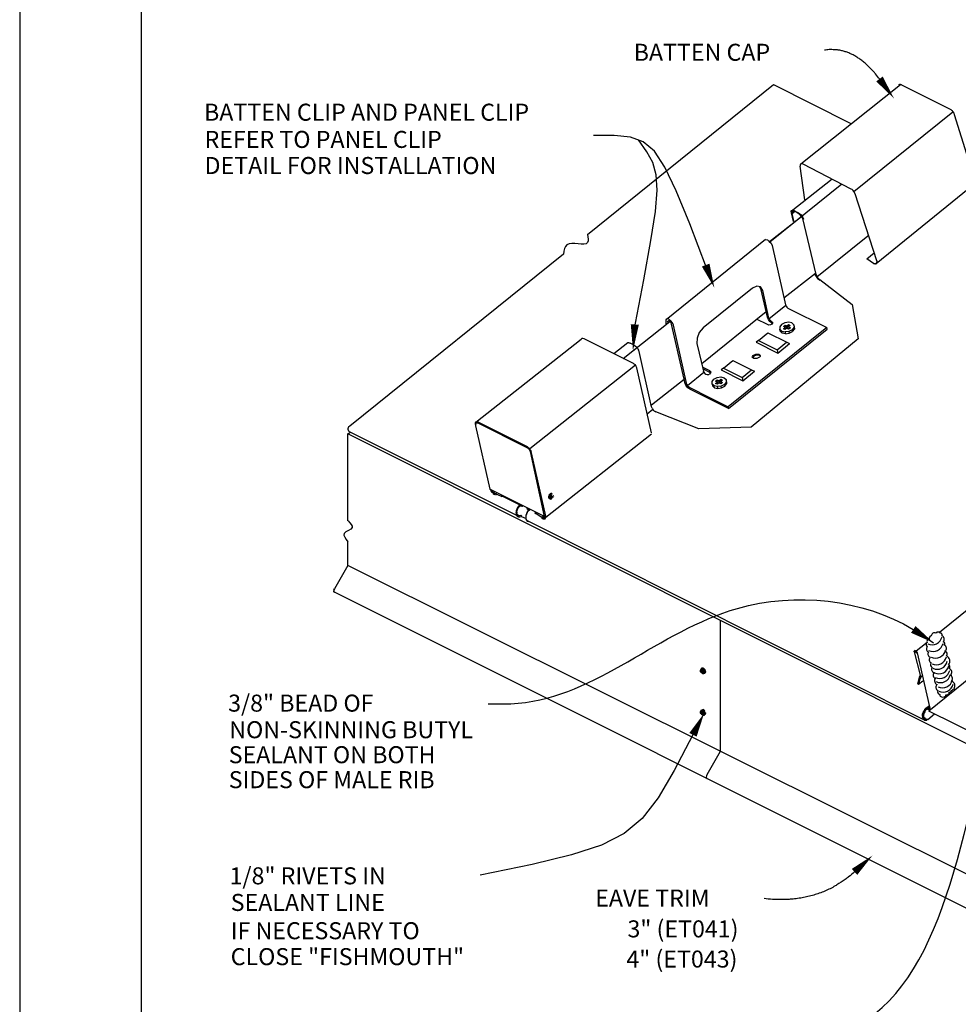
# Model space of a CAD drawing. Extents: x 100.6 to 109.1, y -14.4 to -3.4.
# Drawn here: x 100.6 to 104.9, y -12 to -7.4 of the extents above; entities that cross this region are included whole.
import ezdxf

# ---------------------------------------------------------------- set-up
doc = ezdxf.new("R2010")
doc.units = 0
doc.header["$LTSCALE"] = 0.5
doc.header["$MEASUREMENT"] = 0
for name, color, linetype in [('BORDER', 9, 'CONTINUOUS'), ('DIM', 4, 'CONTINUOUS'), ('DWG', 2, 'CONTINUOUS'), ('PEN2', 7, 'CONTINUOUS')]:
    doc.layers.add(name, color=color, linetype=linetype)
doc.styles.get("Standard").update_dxf_attribs({"font": 'romans.shx'})

msp = doc.modelspace()

# ---------------------------------------------------------------- linework, layer by layer
at = {"layer": 'BORDER'}
for p, q in [((100.5513, -3.4086), (100.5513, -14.4086)), ((101.1138, -3.8461), (101.1138, -13.9711))]:
    msp.add_line(p, q, dxfattribs=at)
at = {"layer": 'DIM', "color": 5}
for points, format in [([(104.5294, -7.7025, 0.012316), (104.5112, -7.6791, 0.021467), (104.4999, -7.6664, 0.002191), (104.4745, -7.6403, 0.012304), (104.4698, -7.6358, 0.015498), (104.4553, -7.6232, 0.0145), (104.439, -7.6108, 0.017759), (104.424, -7.6008, 0.01684), (104.4075, -7.5914, 0.019707), (104.3919, -7.5839, 0.019016), (104.3753, -7.5775, 0.020896), (104.3591, -7.5727, 0.020572), (104.3424, -7.5692, 0.020968), (104.3352, -7.5683, 0.005694), (104.3088, -7.5665, 0.035276), (104.296, -7.5667, 0.020692), (104.2745, -7.5694)], "xyb"), ([(104.5967, -7.7926, 0, 0.0375, 0), (104.5294, -7.7025, 0.0375, 0.0375, 0)], "xyseb"), ([(103.7656, -8.6686, 0, 0.0375, 0), (103.7253, -8.5636, 0.0375, 0.0375, 0)], "xyseb"), ([(103.3889, -8.9597, 0, 0.0375, 0), (103.3974, -8.8382, 0.0375, 0.0375, 0)], "xyseb"), ([(104.7797, -10.3109, 0, 0.0375, 0), (104.6858, -10.2489, 0.0375, 0.0375, 0)], "xyseb"), ([(103.7184, -10.6367, 0, 0.0375, 0), (103.6666, -10.7366, 0.0375, 0.0375, 0)], "xyseb"), ([(104.497, -11.2952, 0, 0.0375, 0), (104.4138, -11.3709, 0.0375, 0.0375, 0)], "xyseb"), ([(104.4138, -11.3709, -0.01402), (104.3868, -11.3942, -0.024948), (104.3706, -11.4062, -0.002784), (104.3325, -11.4311, -0.014114), (104.3248, -11.4358, -0.014531), (104.301, -11.4484, -0.014488), (104.2764, -11.4597, -0.014349), (104.2511, -11.4696, -0.014475), (104.2255, -11.478, -0.013802), (104.1986, -11.4851, -0.014079), (104.1719, -11.4906, -0.012967), (104.1435, -11.4948, -0.013363), (104.1157, -11.4975, -0.011951), (104.1071, -11.4979, -0.002048), (104.0569, -11.4988, -0.021234), (104.0348, -11.4981, -0.011905), (103.9956, -11.4944)], "xyb")]:
    msp.add_lwpolyline(points, format=format, dxfattribs=at)
for points in [[(103.7298, -8.5758), (103.6516, -8.3723), (103.5893, -8.2195), (103.5368, -8.1101), (103.488, -8.037), (103.4367, -7.9931), (103.3768, -7.9711), (103.3023, -7.964), (103.2069, -7.9645)], [(103.3926, -8.8719), (103.4387, -8.6323), (103.472, -8.4502), (103.4925, -8.3153), (103.5007, -8.2171), (103.4967, -8.1453), (103.4808, -8.0894), (103.4533, -8.0391), (103.4144, -7.9838)], [(103.6666, -10.7366), (103.5794, -10.9022), (103.505, -11.0285), (103.4319, -11.1231), (103.3486, -11.1935), (103.2435, -11.2474), (103.1052, -11.2924), (102.922, -11.3361), (102.6825, -11.3862)]]:
    msp.add_lwpolyline(points, dxfattribs=at)
for points in [[(102.719, -10.5937), (102.8582, -10.5906), (103.8724, -10.1519), (104.6858, -10.2489), (104.7797, -10.3109)], [(104.0918, -12.1326), (104.2245, -12.1326), (105.0203, -10.766)]]:
    msp.add_spline(points, degree=3, dxfattribs=at)
at = {"layer": 'DWG'}
for p, q in [((103.1782, -8.4219), (104.0384, -7.7287)), ((104.0384, -7.7287), (104.3968, -7.9084)), ((104.1655, -8.0956), (104.6272, -7.7275)), ((104.6317, -7.7293), (104.8531, -7.84)), ((104.4113, -8.2234), (104.8693, -7.8544)), ((104.8531, -7.84), (104.8594, -7.8436)), ((104.8594, -7.8436), (104.8648, -7.8481)), ((104.8648, -7.8481), (104.8693, -7.8544)), ((104.8693, -7.8544), (104.8729, -7.8607)), ((104.8729, -7.8607), (104.8756, -7.867)), ((104.8729, -7.8607), (104.8756, -7.867)), ((104.8756, -7.867), (104.9719, -8.1766)), ((104.1637, -8.0965), (104.1619, -8.1001)), ((104.1619, -8.1001), (104.1619, -8.1055)), ((104.1835, -8.2621), (104.1619, -8.1055)), ((104.1673, -8.0947), (104.1637, -8.0965)), ((104.1709, -8.0947), (104.1673, -8.0947)), ((104.1763, -8.0965), (104.1709, -8.0947)), ((104.3986, -8.2117), (104.1763, -8.0965)), ((104.3545, -8.1888), (104.0226, -8.457)), ((104.3109, -8.1662), (104.1207, -8.3158)), ((104.9728, -8.1865), (104.5147, -8.5573)), ((104.4031, -8.2144), (104.3986, -8.2117)), ((104.4031, -8.2144), (104.4076, -8.218)), ((104.4112, -8.2225), (104.4076, -8.218)), ((104.4166, -8.2333), (104.4112, -8.2225)), ((104.5165, -8.5438), (104.4166, -8.2333)), ((104.1277, -8.3107), (104.1205, -8.317)), ((104.1205, -8.317), (104.1214, -8.3125)), ((104.1205, -8.3224), (104.134, -8.3125)), ((104.1214, -8.3125), (104.1205, -8.317)), ((104.1205, -8.317), (104.1205, -8.3224)), ((104.1205, -8.3224), (104.1295, -8.3611)), ((104.1214, -8.3125), (104.1241, -8.3107)), ((104.125, -8.3107), (104.1214, -8.3125)), ((104.1313, -8.3125), (104.1241, -8.3197)), ((104.1241, -8.3197), (104.1277, -8.3143)), ((104.1241, -8.3197), (104.125, -8.317)), ((104.125, -8.317), (104.1241, -8.3197)), ((104.125, -8.3242), (104.1241, -8.3197)), ((104.1295, -8.3098), (104.125, -8.3107)), ((104.125, -8.317), (104.1277, -8.3143)), ((104.125, -8.3242), (104.1349, -8.317)), ((104.1331, -8.3584), (104.125, -8.3242)), ((104.1295, -8.3098), (104.1277, -8.3143)), ((104.1277, -8.3143), (104.1277, -8.3107)), ((104.1277, -8.3143), (104.1349, -8.3125)), ((104.1313, -8.3143), (104.1277, -8.3143)), ((104.1277, -8.3143), (104.1376, -8.3152)), ((104.1556, -8.326), (104.1295, -8.3098)), ((104.134, -8.3125), (104.1313, -8.3125)), ((104.1358, -8.3161), (104.1313, -8.3143)), ((104.1349, -8.3125), (104.1547, -8.3215)), ((104.1376, -8.3152), (104.1358, -8.3161)), ((104.1547, -8.3215), (104.1664, -8.3314)), ((104.1727, -8.3431), (104.1556, -8.326)), ((104.1601, -8.3287), (104.1556, -8.326)), ((104.1601, -8.3287), (104.1601, -8.326)), ((104.1646, -8.3332), (104.1601, -8.3287)), ((104.1718, -8.344), (104.1646, -8.3332)), ((104.1664, -8.3314), (104.1754, -8.344)), ((104.0209, -8.4551), (104.1679, -8.3382)), ((104.1295, -8.3611), (104.1331, -8.3584)), ((104.17, -8.3377), (104.1682, -8.3386)), ((104.1682, -8.3386), (104.1718, -8.344)), ((104.1709, -8.3377), (104.17, -8.3377)), ((104.1718, -8.344), (104.1736, -8.3485)), ((104.1754, -8.344), (104.1727, -8.3431)), ((104.1736, -8.3485), (104.1754, -8.3476)), ((104.1736, -8.3485), (104.2357, -8.6077)), ((104.1754, -8.344), (104.1772, -8.3503)), ((103.5418, -8.8156), (104.0028, -8.4443)), ((104.0026, -8.4448), (104.0107, -8.4466)), ((104.0107, -8.4466), (104.0197, -8.4538)), ((104.0215, -8.4538), (104.0188, -8.4511)), ((104.0197, -8.4538), (104.0278, -8.4628)), ((104.0278, -8.4628), (104.0323, -8.4736)), ((104.2402, -8.6176), (104.476, -8.4286)), ((102.0789, -9.3078), (103.0669, -8.5116)), ((104.0323, -8.4736), (104.0944, -8.7481)), ((104.4706, -8.5339), (104.5046, -8.5068)), ((104.5012, -8.5555), (104.4706, -8.5339)), ((104.5066, -8.5582), (104.5012, -8.5555)), ((104.5012, -8.5555), (104.5066, -8.5582)), ((104.5111, -8.5582), (104.5066, -8.5582)), ((104.5111, -8.5582), (104.5147, -8.5573)), ((104.5147, -8.5573), (104.5165, -8.5537)), ((104.5165, -8.5438), (104.5174, -8.5492)), ((104.5165, -8.5537), (104.5174, -8.5492)), ((104.0872, -8.7148), (104.2339, -8.6003)), ((104.2321, -8.605), (104.2339, -8.6122)), ((104.2339, -8.6122), (104.2321, -8.605)), ((104.2321, -8.605), (104.2357, -8.6113)), ((104.2357, -8.6077), (104.2375, -8.6122)), ((104.2357, -8.6113), (104.2339, -8.6122)), ((104.2339, -8.6122), (104.2429, -8.6248)), ((104.2375, -8.6122), (104.2402, -8.6176)), ((104.2393, -8.6176), (104.2384, -8.6185)), ((104.2402, -8.6176), (104.2393, -8.6176)), ((104.2447, -8.623), (104.2402, -8.6176)), ((104.2429, -8.6248), (104.2447, -8.623)), ((104.2492, -8.6302), (104.2429, -8.6248)), ((104.2429, -8.6248), (104.2555, -8.6338)), ((104.2447, -8.623), (104.2492, -8.6275)), ((104.2492, -8.6275), (104.2537, -8.6302)), ((104.2546, -8.6347), (104.2492, -8.6302)), ((104.2537, -8.6302), (104.4031, -8.7463)), ((104.2555, -8.6338), (104.2546, -8.6347)), ((103.9423, -8.6707), (103.7137, -8.8543)), ((103.9621, -8.6608), (103.9423, -8.6707)), ((103.9792, -8.6644), (103.9621, -8.6608)), ((103.9819, -8.6779), (103.9741, -8.6633)), ((103.9891, -8.6815), (103.9792, -8.6644)), ((103.9819, -8.6779), (103.9891, -8.6815)), ((104.0107, -8.8048), (103.9819, -8.6779)), ((104.0179, -8.8093), (103.9891, -8.6815)), ((103.7074, -9.0181), (104.0047, -8.7785)), ((104.0188, -8.8111), (104.0953, -8.7499)), ((104.0944, -8.7481), (104.0971, -8.7535)), ((104.0971, -8.7535), (104.1007, -8.7589)), ((104.1007, -8.7589), (104.1061, -8.7625)), ((104.1061, -8.7625), (104.2852, -8.8516)), ((104.4031, -8.7463), (104.4314, -8.9047)), ((103.3434, -8.9951), (103.5593, -8.8237)), ((103.5472, -8.812), (103.5418, -8.8156)), ((103.5418, -8.821), (103.5418, -8.8156)), ((103.5427, -8.8345), (103.5418, -8.821)), ((103.5544, -8.8138), (103.5472, -8.812)), ((103.549, -8.8255), (103.5499, -8.8228)), ((103.5499, -8.8228), (103.549, -8.8255)), ((103.549, -8.8255), (103.5499, -8.8291)), ((103.5499, -8.8228), (103.5526, -8.821)), ((103.5571, -8.8219), (103.5526, -8.821)), ((103.5544, -8.8138), (103.5634, -8.821)), ((103.5616, -8.8255), (103.5571, -8.8219)), ((103.5661, -8.8309), (103.5616, -8.8255)), ((103.5715, -8.8309), (103.5634, -8.821)), ((103.5679, -8.8372), (103.5661, -8.8309)), ((103.576, -8.8408), (103.5715, -8.8309)), ((104.0116, -8.839), (103.9611, -8.8137)), ((104.0152, -8.8156), (104.0107, -8.8048)), ((104.0152, -8.8156), (104.0206, -8.8147)), ((104.0224, -8.8246), (104.0152, -8.8156)), ((104.0206, -8.8147), (104.0179, -8.8093)), ((104.0206, -8.8147), (104.0251, -8.8201)), ((104.0314, -8.8318), (104.0224, -8.8246)), ((104.0251, -8.8201), (104.0296, -8.8237)), ((104.0314, -8.8363), (104.0251, -8.8399)), ((104.0296, -8.8237), (104.0305, -8.8237)), ((104.0323, -8.8318), (104.0305, -8.8237)), ((104.0305, -8.8237), (104.0341, -8.8273)), ((104.0305, -8.8237), (104.0341, -8.8273)), ((104.0341, -8.8318), (104.0314, -8.8363)), ((104.0314, -8.8318), (104.0314, -8.8318)), ((104.0323, -8.8318), (104.0314, -8.8318)), ((104.0323, -8.8318), (104.0323, -8.8318)), ((104.0341, -8.8273), (104.0341, -8.8318)), ((106.604, -8.8161), (104.807, -10.2629)), ((103.6264, -9.0919), (103.5679, -8.8372)), ((103.6381, -9.1153), (103.576, -8.8408)), ((103.6957, -8.875), (103.6858, -8.9011)), ((103.7137, -8.8543), (103.6957, -8.875)), ((104.2852, -8.8516), (103.8289, -9.2197)), ((103.8307, -9.2269), (104.287, -8.8597)), ((103.9695, -8.9124), (104.0134, -8.8769)), ((104.0179, -8.8408), (104.0116, -8.839)), ((104.0134, -8.8769), (104.1001, -8.9205)), ((104.0251, -8.8399), (104.0179, -8.8408)), ((104.287, -8.8597), (104.2852, -8.8516)), ((102.6615, -9.2904), (103.1496, -8.9059)), ((103.1523, -8.9032), (103.1496, -8.9059)), ((103.1568, -8.9032), (103.1523, -8.9032)), ((103.1631, -8.905), (103.1568, -8.9032)), ((103.1631, -8.905), (103.1568, -8.9032)), ((103.3919, -9.0194), (103.1631, -8.905)), ((103.3645, -8.9227), (103.3009, -8.9739)), ((103.3618, -8.9254), (103.3645, -8.9227)), ((103.369, -8.9227), (103.3645, -8.9227)), ((103.3753, -8.9245), (103.369, -8.9227)), ((103.369, -8.9227), (103.3753, -8.9245)), ((103.3942, -8.9344), (103.3753, -8.9245)), ((103.6858, -8.9011), (103.6849, -8.9263)), ((103.6849, -8.9263), (103.7146, -9.0541)), ((104.4314, -8.9047), (103.936, -9.3133)), ((103.9695, -8.9124), (103.9595, -8.9205)), ((103.9595, -8.9205), (104.0589, -8.9705)), ((103.9695, -8.9124), (104.056, -8.9559)), ((104.056, -8.9559), (104.0999, -8.9204)), ((104.0589, -8.9705), (104.1128, -8.9269)), ((104.1001, -8.9205), (104.1128, -8.9269)), ((103.3942, -8.9344), (103.4005, -8.938)), ((103.4059, -8.9434), (103.4005, -8.938)), ((103.4059, -8.9434), (103.4113, -8.9497)), ((103.4104, -8.9461), (103.4059, -8.9434)), ((103.4113, -8.9497), (103.4149, -8.9569)), ((103.4176, -8.9632), (103.4149, -8.9569)), ((103.4752, -9.2197), (103.4176, -8.9632)), ((104.056, -8.9559), (104.0589, -8.9705)), ((103.8075, -9.0404), (103.8514, -9.0049)), ((103.8514, -9.0049), (103.938, -9.0485)), ((103.4005, -9.026), (102.9111, -9.4139)), ((103.4745, -9.3397), (103.4061, -9.0384)), ((103.6408, -9.1207), (103.7164, -9.0595)), ((103.7452, -9.0532), (103.711, -9.0361)), ((103.747, -9.0613), (103.7128, -9.0442)), ((103.7164, -9.0595), (103.7146, -9.0541)), ((103.7164, -9.0595), (103.7209, -9.0649)), ((103.7431, -9.0695), (103.7497, -9.0613)), ((103.7452, -9.0532), (103.7488, -9.0568)), ((103.747, -9.0613), (103.7452, -9.0532)), ((103.7488, -9.0568), (103.7452, -9.0532)), ((103.7479, -9.0622), (103.747, -9.0613)), ((103.747, -9.0613), (103.7479, -9.0622)), ((103.7488, -9.0568), (103.7497, -9.0595)), ((103.7497, -9.0613), (103.7488, -9.0568)), ((103.8075, -9.0403), (103.7975, -9.0484)), ((103.7975, -9.0484), (103.8969, -9.0984)), ((103.8075, -9.0403), (103.894, -9.0839)), ((103.894, -9.0839), (103.9379, -9.0484)), ((103.8969, -9.0984), (103.9507, -9.0549)), ((103.938, -9.0485), (103.9507, -9.0549)), ((103.6264, -9.0928), (103.4743, -9.2116)), ((103.6246, -9.0874), (103.6264, -9.0928)), ((103.6264, -9.0937), (103.6264, -9.0919)), ((103.6309, -9.1117), (103.6264, -9.0937)), ((103.7209, -9.0649), (103.7263, -9.0685)), ((103.7263, -9.0685), (103.7263, -9.0685)), ((103.7263, -9.0685), (103.7326, -9.0703)), ((103.7326, -9.0703), (103.7398, -9.0694)), ((103.894, -9.0839), (103.8969, -9.0984)), ((106.6724, -9.0807), (104.7582, -10.6266)), ((103.6354, -9.1216), (103.6309, -9.1117)), ((103.6354, -9.1216), (103.6381, -9.1153)), ((103.6408, -9.1207), (103.6354, -9.1216)), ((103.6426, -9.1315), (103.6354, -9.1216)), ((103.6381, -9.1153), (103.6408, -9.1207)), ((103.6453, -9.1261), (103.6408, -9.1207)), ((103.6516, -9.1378), (103.6426, -9.1315)), ((103.6498, -9.1297), (103.6453, -9.1261)), ((103.6498, -9.1297), (103.6453, -9.1261)), ((103.6993, -9.1549), (103.6498, -9.1297)), ((103.7011, -9.1621), (103.6516, -9.1378)), ((103.6993, -9.1549), (103.8289, -9.2197)), ((103.8307, -9.2269), (103.7011, -9.1621)), ((103.4545, -9.2515), (103.4806, -9.2305)), ((103.477, -9.2251), (103.4752, -9.2197)), ((103.477, -9.2251), (103.4842, -9.2359)), ((103.4806, -9.2305), (103.4842, -9.2359)), ((103.4842, -9.2359), (103.4896, -9.2395)), ((103.4896, -9.2395), (103.4941, -9.2431)), ((103.693, -9.3214), (103.4941, -9.2431)), ((103.8289, -9.2197), (103.8307, -9.2269)), ((103.8289, -9.2197), (103.8307, -9.2269)), ((102.6742, -9.2904), (102.8956, -9.4011)), ((102.0703, -9.3446), (102.0815, -9.337)), ((102.0784, -9.3354), (102.865, -9.7287)), ((102.6607, -9.3075), (102.7273, -9.6009)), ((102.8935, -9.4062), (102.6721, -9.2955)), ((103.936, -9.3133), (103.693, -9.3214)), ((102.0703, -9.7464), (102.0703, -9.3446)), ((105.2011, -10.913), (102.0703, -9.3446)), ((103.4745, -9.3451), (102.9856, -9.7305)), ((102.9138, -9.4257), (102.9784, -9.726)), ((102.919, -9.4326), (102.9172, -9.4254)), ((102.9856, -9.7251), (102.919, -9.4326)), ((102.7273, -9.6009), (102.7291, -9.6027)), ((102.9882, -9.7318), (102.7273, -9.6009)), ((102.7291, -9.6027), (102.7327, -9.609)), ((102.7291, -9.6027), (102.7291, -9.6027)), ((102.7327, -9.609), (102.7372, -9.6072)), ((102.7327, -9.609), (102.7354, -9.6081)), ((102.7372, -9.6153), (102.7327, -9.609)), ((102.7354, -9.6081), (102.7336, -9.6045)), ((102.7372, -9.6072), (102.7354, -9.6081)), ((102.7354, -9.6081), (102.739, -9.6126)), ((102.7426, -9.6099), (102.739, -9.6126)), ((102.739, -9.6126), (102.7426, -9.6099)), ((102.739, -9.6126), (102.7372, -9.6153)), ((102.739, -9.6144), (102.7372, -9.6153)), ((102.7372, -9.6153), (102.748, -9.6207)), ((102.739, -9.6126), (102.7435, -9.6171)), ((102.7444, -9.6189), (102.7426, -9.6198)), ((102.7426, -9.6198), (102.7489, -9.6243)), ((102.7435, -9.6171), (102.7489, -9.6126)), ((102.748, -9.6207), (102.7435, -9.6171)), ((102.7435, -9.6171), (102.7444, -9.6189)), ((102.748, -9.6207), (102.7579, -9.618)), ((102.7525, -9.6225), (102.748, -9.6207)), ((102.7489, -9.6243), (102.7507, -9.6225)), ((102.7813, -9.6342), (102.7525, -9.6225)), ((102.7543, -9.627), (102.757, -9.6243)), ((102.7795, -9.6297), (102.7804, -9.6288)), ((102.7795, -9.6297), (102.7813, -9.6342)), ((102.7804, -9.6288), (102.7849, -9.6324)), ((102.7813, -9.6342), (102.7858, -9.6315)), ((102.7849, -9.6324), (102.8659, -9.6729)), ((102.8488, -9.7008), (102.8479, -9.7089)), ((102.8515, -9.6927), (102.8488, -9.7008)), ((102.8497, -9.7053), (102.8533, -9.6981)), ((102.8551, -9.6855), (102.8515, -9.6927)), ((102.8515, -9.7062), (102.8533, -9.6981)), ((102.8533, -9.6981), (102.856, -9.69)), ((102.8596, -9.6783), (102.8551, -9.6855)), ((102.856, -9.69), (102.8614, -9.6828)), ((102.8587, -9.681), (102.8614, -9.6828)), ((102.8659, -9.6729), (102.8596, -9.6783)), ((102.8614, -9.6828), (102.8668, -9.6765)), ((102.8668, -9.6738), (102.8641, -9.6756)), ((102.8641, -9.6756), (102.8731, -9.6792)), ((102.8659, -9.6738), (102.8668, -9.6738)), ((102.8668, -9.6765), (102.8659, -9.6738)), ((102.8668, -9.6738), (102.8722, -9.6738)), ((102.8668, -9.6738), (102.8668, -9.6738)), ((102.8713, -9.6747), (102.8668, -9.6738)), ((102.8668, -9.6765), (102.8677, -9.6774)), ((102.8677, -9.6774), (102.8704, -9.6756)), ((102.8704, -9.6756), (102.8713, -9.6747)), ((102.8749, -9.6747), (102.8713, -9.6747)), ((102.8713, -9.6747), (102.8749, -9.6747)), ((102.8731, -9.6792), (102.8767, -9.6765)), ((102.8776, -9.6792), (102.8731, -9.6792)), ((102.8767, -9.6765), (102.8776, -9.6792)), ((102.8794, -9.6783), (102.8776, -9.6792)), ((102.8776, -9.6792), (102.8794, -9.6783)), ((102.8974, -9.6864), (102.9001, -9.6909)), ((102.8992, -9.708), (102.9046, -9.7008)), ((102.9019, -9.6882), (102.9001, -9.6909)), ((102.9001, -9.6909), (102.9064, -9.6963)), ((102.9001, -9.6909), (102.9127, -9.6945)), ((102.9073, -9.6972), (102.9019, -9.6882)), ((102.9046, -9.7008), (102.91, -9.6954)), ((102.9064, -9.6963), (102.9046, -9.7008)), ((102.9064, -9.6927), (102.9073, -9.6918)), ((102.9109, -9.6954), (102.9064, -9.6927)), ((102.9073, -9.6945), (102.9064, -9.6963)), ((102.9073, -9.6918), (102.9073, -9.6972)), ((102.91, -9.6954), (102.9073, -9.6945)), ((102.9127, -9.6945), (102.9109, -9.6954)), ((102.8479, -9.7089), (102.8497, -9.7053)), ((102.8488, -9.7161), (102.8515, -9.7062)), ((102.8524, -9.7134), (102.8488, -9.7161)), ((102.8488, -9.7161), (102.8506, -9.7215)), ((102.8506, -9.7215), (102.8542, -9.726)), ((102.8533, -9.7098), (102.8524, -9.7062)), ((102.8551, -9.7188), (102.8524, -9.7134)), ((102.8542, -9.726), (102.8551, -9.726)), ((102.8551, -9.7188), (102.8587, -9.7224)), ((102.8587, -9.7224), (102.8551, -9.7188)), ((102.8551, -9.726), (102.8596, -9.7287)), ((102.8641, -9.7233), (102.8587, -9.7224)), ((102.8596, -9.7287), (102.865, -9.7287)), ((102.8704, -9.7224), (102.8641, -9.7233)), ((102.865, -9.7287), (102.8713, -9.7269)), ((102.874, -9.7251), (102.8704, -9.7224)), ((102.8713, -9.7269), (102.874, -9.7251)), ((102.8724, -9.7259), (102.8945, -9.7364)), ((102.8938, -9.7233), (102.8929, -9.7314)), ((102.8929, -9.7314), (102.8929, -9.7386)), ((102.8929, -9.7386), (102.8956, -9.744)), ((102.8956, -9.7152), (102.8938, -9.7233)), ((102.8956, -9.7152), (102.8938, -9.7206)), ((102.8992, -9.708), (102.8956, -9.7152)), ((102.8956, -9.744), (102.8992, -9.7485)), ((102.8956, -9.744), (104.7397, -10.6683)), ((102.8974, -9.7107), (102.8992, -9.708)), ((102.9388, -9.708), (102.937, -9.7089)), ((102.937, -9.7089), (102.9388, -9.708)), ((102.937, -9.7089), (102.9676, -9.7296)), ((102.937, -9.7125), (102.937, -9.7089)), ((102.9388, -9.7116), (102.937, -9.7125)), ((102.937, -9.7125), (102.9388, -9.7116)), ((102.9676, -9.7296), (102.973, -9.7251)), ((102.9676, -9.7296), (102.9721, -9.7323)), ((102.9676, -9.7332), (102.9685, -9.7323)), ((102.973, -9.7368), (102.9676, -9.7332)), ((102.9676, -9.7332), (102.973, -9.7368)), ((102.973, -9.7251), (102.9721, -9.7323)), ((102.9721, -9.7323), (102.9775, -9.7377)), ((102.9757, -9.7341), (102.973, -9.7368)), ((102.973, -9.7368), (102.9784, -9.7377)), ((102.9757, -9.7332), (102.9757, -9.7341)), ((102.9793, -9.7332), (102.9757, -9.7332)), ((102.9775, -9.7377), (102.9847, -9.7323)), ((102.982, -9.7368), (102.9775, -9.7377)), ((102.9775, -9.7377), (102.982, -9.7368)), ((102.9784, -9.726), (102.982, -9.7233)), ((102.9793, -9.7332), (102.9847, -9.7287)), ((102.9811, -9.7305), (102.9793, -9.7332)), ((102.982, -9.7278), (102.9811, -9.7305)), ((102.9847, -9.7323), (102.9811, -9.7305)), ((102.9838, -9.7224), (102.982, -9.7233)), ((102.982, -9.7233), (102.9838, -9.7224)), ((102.982, -9.7233), (102.982, -9.7278)), ((102.982, -9.7278), (102.9847, -9.726)), ((102.982, -9.7368), (102.9847, -9.735)), ((102.9847, -9.726), (102.9856, -9.7251)), ((102.9847, -9.735), (102.9856, -9.7305)), ((102.9856, -9.7305), (102.9856, -9.7251)), ((102.8992, -9.7485), (102.9037, -9.7503)), ((102.0703, -9.9532), (102.0703, -9.8437)), ((102.0703, -9.9532), (102.0073, -10.0612)), ((105.9992, -11.9136), (102.0703, -9.9532)), ((102.0055, -10.0657), (102.0046, -10.0711)), ((102.0073, -10.0612), (102.0055, -10.0657)), ((102.0055, -10.0657), (102.0073, -10.0612)), ((102.0046, -10.0711), (102.0055, -10.0747)), ((102.0055, -10.0747), (102.0046, -10.0711)), ((102.0055, -10.0747), (102.0073, -10.0774)), ((105.1411, -11.6443), (102.0055, -10.0747)), ((103.7929, -10.2075), (103.7929, -10.8145)), ((104.7495, -10.3092), (104.6912, -10.3562)), ((104.6911, -10.3479), (104.6902, -10.3524)), ((104.6902, -10.3497), (104.6911, -10.3479)), ((104.6947, -10.3488), (104.6902, -10.3524)), ((104.6902, -10.3524), (104.6902, -10.3497)), ((104.7028, -10.3578), (104.6902, -10.3497)), ((104.6902, -10.3524), (104.7199, -10.4676)), ((104.6911, -10.3479), (104.6929, -10.347)), ((104.6956, -10.3479), (104.6929, -10.347)), ((104.6929, -10.347), (104.6956, -10.3479)), ((104.6938, -10.3542), (104.6983, -10.3515)), ((104.6938, -10.3524), (104.6938, -10.3542)), ((104.6947, -10.3515), (104.6947, -10.3488)), ((104.6965, -10.3524), (104.6947, -10.3515)), ((104.6956, -10.3479), (104.6992, -10.3506)), ((104.6992, -10.3542), (104.6965, -10.3524)), ((104.6983, -10.3515), (104.6992, -10.3506)), ((104.6992, -10.3506), (104.6992, -10.3542)), ((104.6992, -10.3506), (104.7019, -10.3533)), ((104.7019, -10.3533), (104.701, -10.356)), ((104.701, -10.356), (104.7019, -10.3587)), ((104.7019, -10.3533), (104.7046, -10.3569)), ((104.7019, -10.3587), (104.7028, -10.3578)), ((104.7046, -10.3569), (104.7613, -10.6071)), ((104.7244, -10.4631), (104.7064, -10.5)), ((104.7064, -10.5), (104.7154, -10.464)), ((104.7199, -10.4676), (104.71, -10.5027)), ((104.7154, -10.464), (104.7172, -10.4631)), ((104.71, -10.5027), (104.7064, -10.5)), ((104.7064, -10.5), (104.71, -10.5027)), ((104.71, -10.5027), (104.7298, -10.4874)), ((104.7397, -10.6179), (104.746, -10.6125)), ((104.7406, -10.6224), (104.7577, -10.6098)), ((104.7613, -10.6125), (104.7424, -10.6179)), ((104.746, -10.6125), (104.7469, -10.617)), ((104.7568, -10.6053), (104.7469, -10.6134)), ((104.7469, -10.6134), (104.7514, -10.6152)), ((104.755, -10.6143), (104.7469, -10.6134)), ((104.7487, -10.6125), (104.7568, -10.6062)), ((104.7487, -10.6125), (104.7496, -10.617)), ((104.7496, -10.617), (104.7487, -10.6125)), ((104.7541, -10.6188), (104.7487, -10.6125)), ((104.7604, -10.608), (104.7532, -10.6143)), ((104.7532, -10.6188), (104.7613, -10.6125)), ((104.7532, -10.6143), (104.7559, -10.6134)), ((104.7604, -10.6098), (104.755, -10.6143)), ((104.7568, -10.6125), (104.755, -10.6143)), ((104.7559, -10.6134), (104.7604, -10.6098)), ((104.7577, -10.6107), (104.7559, -10.6134)), ((104.7559, -10.6134), (104.7622, -10.6125)), ((104.7577, -10.6053), (104.7568, -10.6053)), ((104.7568, -10.6062), (104.7577, -10.6053)), ((104.7586, -10.6098), (104.7568, -10.6125)), ((104.7568, -10.6125), (104.7604, -10.6098)), ((104.7595, -10.617), (104.7568, -10.6125)), ((104.7577, -10.6053), (104.7595, -10.6044)), ((104.7595, -10.6044), (104.7577, -10.6053)), ((104.7604, -10.608), (104.7577, -10.6053)), ((104.7577, -10.6053), (104.7613, -10.6071)), ((104.7586, -10.6098), (104.7577, -10.6053)), ((104.7577, -10.6053), (104.7577, -10.6107)), ((104.7577, -10.6098), (104.7586, -10.6098)), ((104.7604, -10.6098), (104.7586, -10.6098)), ((104.7613, -10.6071), (104.7604, -10.608)), ((104.7604, -10.6098), (104.7604, -10.608)), ((104.7604, -10.617), (104.7604, -10.6098)), ((104.7622, -10.6125), (104.7604, -10.617)), ((104.7604, -10.6161), (104.7613, -10.6125)), ((104.7622, -10.6125), (104.7604, -10.6161)), ((104.7613, -10.6071), (104.7622, -10.6125)), ((104.7622, -10.6125), (104.7613, -10.6071)), ((104.7613, -10.6071), (104.7622, -10.6125)), ((104.728, -10.6485), (104.7289, -10.6413)), ((104.7289, -10.6413), (104.7361, -10.6296)), ((104.7289, -10.6413), (104.7289, -10.644)), ((104.7289, -10.644), (104.7316, -10.6458)), ((104.7289, -10.6557), (104.7316, -10.6458)), ((104.7325, -10.653), (104.7289, -10.6557)), ((104.7289, -10.6557), (104.7307, -10.662)), ((104.7298, -10.6575), (104.7289, -10.6557)), ((104.7298, -10.6557), (104.7343, -10.6584)), ((104.7505, -10.6665), (104.7298, -10.6575)), ((104.7307, -10.6485), (104.7316, -10.6413)), ((104.7316, -10.6512), (104.7307, -10.6485)), ((104.7352, -10.6251), (104.7316, -10.6332)), ((104.7316, -10.6332), (104.7343, -10.6287)), ((104.7388, -10.6296), (104.7316, -10.6413)), ((104.7334, -10.6377), (104.7316, -10.6368)), ((104.7316, -10.6458), (104.7334, -10.6377)), ((104.7343, -10.6458), (104.7316, -10.644)), ((104.7316, -10.6557), (104.7343, -10.6458)), ((104.7334, -10.662), (104.7316, -10.6557)), ((104.7343, -10.6584), (104.7325, -10.653)), ((104.7325, -10.6557), (104.7424, -10.6683)), ((104.7343, -10.6332), (104.7379, -10.6251)), ((104.7343, -10.6458), (104.7361, -10.6377)), ((104.7388, -10.662), (104.7343, -10.6584)), ((104.737, -10.6584), (104.7352, -10.653)), ((104.7361, -10.6296), (104.7397, -10.6179)), ((104.7379, -10.6251), (104.737, -10.6287)), ((104.737, -10.6656), (104.737, -10.6584)), ((104.737, -10.6584), (104.7415, -10.662)), ((104.7424, -10.6179), (104.7388, -10.6296)), ((104.7469, -10.617), (104.7442, -10.6152)), ((104.7469, -10.6152), (104.7496, -10.617)), ((104.7478, -10.617), (104.7496, -10.6161)), ((104.7532, -10.6188), (104.7478, -10.617)), ((104.7496, -10.617), (104.7604, -10.6161)), ((104.7514, -10.6152), (104.755, -10.6143)), ((104.7577, -10.6188), (104.7532, -10.6188)), ((104.7532, -10.6665), (104.7838, -10.6395)), ((104.7541, -10.6188), (104.7577, -10.6179)), ((104.755, -10.6143), (104.7595, -10.617)), ((104.7604, -10.617), (104.7577, -10.6188)), ((104.7577, -10.6188), (104.7604, -10.617)), ((105.1099, -10.8028), (104.7582, -10.6266)), ((104.7316, -10.6611), (104.7307, -10.662)), ((104.7307, -10.662), (104.7343, -10.6656)), ((104.7451, -10.6683), (104.7316, -10.6611)), ((104.7343, -10.6611), (104.7334, -10.662)), ((104.7334, -10.662), (104.737, -10.6656)), ((104.7478, -10.6683), (104.7343, -10.6611)), ((104.7343, -10.6656), (104.7397, -10.6683)), ((104.7352, -10.6656), (104.7388, -10.662)), ((104.7397, -10.6683), (104.7352, -10.6656)), ((104.7388, -10.662), (104.7442, -10.6638)), ((104.7397, -10.6683), (104.7451, -10.6683)), ((104.7415, -10.662), (104.7469, -10.6638)), ((104.7424, -10.6683), (104.7478, -10.6683)), ((104.7442, -10.6638), (104.7505, -10.6665)), ((104.7469, -10.6638), (104.7532, -10.6665)), ((104.7496, -10.662), (104.7496, -10.662)), ((104.7541, -10.6647), (104.7505, -10.6665)), ((104.7505, -10.6665), (104.7541, -10.6647)), ((104.7523, -10.662), (104.7523, -10.662)), ((104.7568, -10.6647), (104.7532, -10.6665)), ((103.7929, -10.8145), (103.7308, -10.9225)), ((103.729, -10.927), (103.7281, -10.9324)), ((103.7281, -10.9324), (103.729, -10.9369)), ((103.7308, -10.9225), (103.729, -10.927)), ((103.729, -10.9369), (103.7308, -10.9396))]:
    msp.add_line(p, q, dxfattribs=at)
at = {"layer": 'DWG', "color": 46}
for p, q in [((104.0917, -8.8304), (104.0767, -8.838)), ((104.1094, -8.8276), (104.0917, -8.8304)), ((104.1246, -8.8313), (104.1094, -8.8276)), ((104.1246, -8.8313), (104.1335, -8.8398)), ((104.0767, -8.838), (104.0682, -8.8493)), ((104.0682, -8.8493), (104.0685, -8.8606)), ((104.0703, -8.8695), (104.0685, -8.8606)), ((104.0685, -8.8606), (104.0773, -8.8695)), ((104.0703, -8.8695), (104.0795, -8.878)), ((104.0795, -8.878), (104.0773, -8.8695)), ((104.0773, -8.8695), (104.0926, -8.8728)), ((104.0947, -8.8814), (104.0795, -8.878)), ((104.085, -8.8475), (104.0929, -8.8411)), ((104.0929, -8.8515), (104.085, -8.8475)), ((104.0853, -8.8579), (104.0929, -8.8515)), ((104.0932, -8.8618), (104.0853, -8.8579)), ((104.0901, -8.8496), (104.0941, -8.8466)), ((104.0905, -8.86), (104.0941, -8.8569)), ((104.1103, -8.8704), (104.0926, -8.8728)), ((104.0926, -8.8728), (104.0947, -8.8814)), ((104.0941, -8.8466), (104.0929, -8.8411)), ((104.0929, -8.8411), (104.1008, -8.845)), ((104.0941, -8.8569), (104.0929, -8.8515)), ((104.1011, -8.8554), (104.0932, -8.8618)), ((104.0941, -8.8466), (104.1021, -8.8505)), ((104.0947, -8.8814), (104.1121, -8.8789)), ((104.1008, -8.845), (104.1088, -8.8386)), ((104.1021, -8.8505), (104.1008, -8.845)), ((104.1091, -8.8597), (104.1011, -8.8554)), ((104.1021, -8.8505), (104.11, -8.8444)), ((104.11, -8.8444), (104.1088, -8.8386)), ((104.1088, -8.8386), (104.1167, -8.8429)), ((104.1167, -8.8429), (104.1091, -8.849)), ((104.1091, -8.849), (104.1103, -8.8548)), ((104.1091, -8.849), (104.117, -8.8533)), ((104.117, -8.8533), (104.1091, -8.8597)), ((104.11, -8.8444), (104.1127, -8.846)), ((104.1103, -8.8548), (104.113, -8.8563)), ((104.1253, -8.8624), (104.1103, -8.8704)), ((104.1103, -8.8704), (104.1121, -8.8789)), ((104.1121, -8.8789), (104.1274, -8.871)), ((104.1338, -8.8515), (104.1253, -8.8624)), ((104.1274, -8.871), (104.1253, -8.8624)), ((104.1286, -8.8695), (104.1359, -8.86)), ((104.1356, -8.8487), (104.1335, -8.8398)), ((104.1335, -8.8398), (104.1359, -8.86)), ((104.1359, -8.86), (104.1338, -8.8515)), ((103.7546, -9.1024), (103.7631, -9.0911)), ((103.7549, -9.1137), (103.7546, -9.1024)), ((103.7631, -9.0911), (103.7781, -9.0835)), ((103.7711, -9.1006), (103.779, -9.0942)), ((103.7793, -9.1046), (103.7711, -9.1006)), ((103.7714, -9.111), (103.7793, -9.1046)), ((103.7802, -9.0997), (103.7766, -9.1027)), ((103.7805, -9.1101), (103.7769, -9.1131)), ((103.7781, -9.0835), (103.7955, -9.0807)), ((103.7802, -9.0997), (103.779, -9.0942)), ((103.779, -9.0942), (103.7873, -9.0982)), ((103.7793, -9.1046), (103.7805, -9.1101)), ((103.7876, -9.1085), (103.7796, -9.1149)), ((103.7885, -9.1036), (103.7802, -9.0997)), ((103.7873, -9.0982), (103.7952, -9.0917)), ((103.7885, -9.1036), (103.7873, -9.0982)), ((103.7955, -9.1128), (103.7876, -9.1085)), ((103.7964, -9.0975), (103.7885, -9.1036)), ((103.7964, -9.0975), (103.7952, -9.0917)), ((103.7952, -9.0917), (103.8031, -9.096)), ((103.8031, -9.096), (103.7952, -9.1024)), ((103.7967, -9.1079), (103.7952, -9.1024)), ((103.7952, -9.1024), (103.8034, -9.1064)), ((103.7955, -9.0807), (103.8108, -9.0844)), ((103.8034, -9.1064), (103.7955, -9.1128)), ((103.7992, -9.0991), (103.7964, -9.0975)), ((103.7967, -9.1079), (103.7995, -9.1094)), ((103.8108, -9.0844), (103.8199, -9.093)), ((103.8202, -9.1046), (103.8117, -9.1156)), ((103.8218, -9.1018), (103.8199, -9.093)), ((103.8199, -9.093), (103.8221, -9.1131)), ((103.8221, -9.1131), (103.8202, -9.1046)), ((103.7549, -9.1137), (103.7567, -9.1226)), ((103.7638, -9.1226), (103.7549, -9.1137)), ((103.7567, -9.1226), (103.7656, -9.1311)), ((103.7656, -9.1311), (103.7638, -9.1226)), ((103.779, -9.1259), (103.7638, -9.1226)), ((103.7656, -9.1311), (103.7812, -9.1345)), ((103.7796, -9.1149), (103.7714, -9.111)), ((103.7967, -9.1235), (103.779, -9.1259)), ((103.779, -9.1259), (103.7812, -9.1345)), ((103.7812, -9.1345), (103.7986, -9.132)), ((103.8117, -9.1156), (103.7967, -9.1235)), ((103.7986, -9.132), (103.7967, -9.1235)), ((103.7986, -9.132), (103.8135, -9.1241)), ((103.8117, -9.1156), (103.8135, -9.1241)), ((103.8135, -9.1241), (103.8221, -9.1131)), ((102.9991, -9.6369), (103, -9.6315)), ((103, -9.6405), (102.9991, -9.6369)), ((103.0189, -9.6369), (102.9991, -9.6369)), ((103, -9.6315), (103.0045, -9.6333)), ((103, -9.6315), (103, -9.6405)), ((103.0045, -9.6333), (103, -9.6315)), ((103.0063, -9.645), (103, -9.6405)), ((103, -9.6405), (103.0063, -9.645)), ((103.0054, -9.6225), (103.0018, -9.627)), ((103.0018, -9.627), (103.0063, -9.6288)), ((103.0045, -9.6333), (103.0018, -9.627)), ((103.0018, -9.627), (103.0063, -9.6288)), ((103.0054, -9.645), (103.0018, -9.6432)), ((103.0036, -9.6378), (103.0045, -9.6333)), ((103.0045, -9.6423), (103.0036, -9.6378)), ((103.0063, -9.6288), (103.0045, -9.6333)), ((103.0045, -9.6333), (103.0135, -9.6441)), ((103.0189, -9.6369), (103.0045, -9.6423)), ((103.009, -9.6198), (103.0054, -9.6225)), ((103.0054, -9.6225), (103.0063, -9.6288)), ((103.0126, -9.6225), (103.0054, -9.6225)), ((103.0126, -9.645), (103.0054, -9.645)), ((103.0063, -9.6288), (103.009, -9.6252)), ((103.0063, -9.6288), (103.0153, -9.6342)), ((103.0063, -9.645), (103.0135, -9.6441)), ((103.009, -9.6459), (103.0063, -9.645)), ((103.0126, -9.6189), (103.009, -9.6198)), ((103.009, -9.6198), (103.0162, -9.6216)), ((103.009, -9.6252), (103.009, -9.6198)), ((103.009, -9.6252), (103.0126, -9.6225)), ((103.0135, -9.6288), (103.009, -9.6252)), ((103.009, -9.6387), (103.0225, -9.6288)), ((103.0099, -9.6414), (103.009, -9.6387)), ((103.0144, -9.6396), (103.009, -9.6459)), ((103.009, -9.6459), (103.0126, -9.645)), ((103.0108, -9.6432), (103.0099, -9.6414)), ((103.7011, -10.4374), (103.7047, -10.4311)), ((103.711, -10.4275), (103.7047, -10.4311)), ((103.7047, -10.4311), (103.7056, -10.4401)), ((103.7047, -10.4446), (103.711, -10.4311)), ((103.7047, -10.4311), (103.7182, -10.4311)), ((103.7074, -10.4302), (103.7056, -10.4347)), ((103.7074, -10.4293), (103.7083, -10.4284)), ((103.7146, -10.4284), (103.7074, -10.4302)), ((103.7074, -10.4302), (103.7074, -10.4293)), ((103.7083, -10.4284), (103.711, -10.4275)), ((103.711, -10.4311), (103.7182, -10.4311)), ((103.7182, -10.4311), (103.7146, -10.4284)), ((103.7182, -10.4311), (103.7218, -10.4347)), ((103.7011, -10.4437), (103.7011, -10.4374)), ((103.7011, -10.4383), (103.702, -10.4428)), ((103.702, -10.4428), (103.7011, -10.4383)), ((103.7011, -10.4401), (103.702, -10.441)), ((103.7092, -10.4482), (103.7011, -10.4401)), ((103.7011, -10.4437), (103.702, -10.4446)), ((103.7029, -10.4473), (103.7011, -10.4437)), ((103.7083, -10.4518), (103.7011, -10.4437)), ((103.702, -10.441), (103.702, -10.4446)), ((103.702, -10.441), (103.7047, -10.4446)), ((103.702, -10.4428), (103.7083, -10.4518)), ((103.702, -10.4446), (103.702, -10.4428)), ((103.702, -10.4446), (103.7092, -10.4446)), ((103.7029, -10.4338), (103.7029, -10.4473)), ((103.7029, -10.4347), (103.7029, -10.4338)), ((103.7083, -10.4347), (103.7029, -10.4347)), ((103.7029, -10.4401), (103.7047, -10.4392)), ((103.7047, -10.4446), (103.7029, -10.4401)), ((103.7056, -10.4347), (103.7047, -10.4446)), ((103.7047, -10.4392), (103.7101, -10.4374)), ((103.7047, -10.4392), (103.7047, -10.4482)), ((103.7128, -10.4401), (103.7047, -10.4392)), ((103.7047, -10.4446), (103.7083, -10.4428)), ((103.7047, -10.4446), (103.7092, -10.4464)), ((103.7092, -10.4482), (103.7047, -10.4446)), ((103.7047, -10.4446), (103.7083, -10.4491)), ((103.7056, -10.4491), (103.7047, -10.4446)), ((103.7074, -10.4491), (103.7047, -10.4446)), ((103.7047, -10.4482), (103.7056, -10.4491)), ((103.7056, -10.45), (103.7128, -10.4401)), ((103.7056, -10.4401), (103.7101, -10.4527)), ((103.7056, -10.4491), (103.7056, -10.45)), ((103.7083, -10.4491), (103.7056, -10.4491)), ((103.7101, -10.4527), (103.7074, -10.4491)), ((103.7083, -10.4428), (103.7218, -10.4347)), ((103.7101, -10.4374), (103.7083, -10.4347)), ((103.7101, -10.4374), (103.7083, -10.4347)), ((103.7092, -10.4464), (103.7083, -10.4491)), ((103.7083, -10.4491), (103.7128, -10.4518)), ((103.7146, -10.45), (103.7083, -10.4518)), ((103.7083, -10.4518), (103.711, -10.4527)), ((103.7092, -10.4446), (103.7092, -10.4482)), ((103.7092, -10.4446), (103.72, -10.4464)), ((103.7092, -10.4464), (103.7092, -10.4446)), ((103.7146, -10.4473), (103.7092, -10.4464)), ((103.7146, -10.4338), (103.7101, -10.4374)), ((103.7101, -10.4527), (103.7173, -10.4527)), ((103.7173, -10.4527), (103.7101, -10.4527)), ((103.711, -10.4527), (103.7146, -10.4536)), ((103.7146, -10.45), (103.7128, -10.4518)), ((103.7173, -10.4374), (103.7146, -10.4338)), ((103.7146, -10.4437), (103.7146, -10.45)), ((103.7245, -10.4446), (103.7146, -10.4437)), ((103.72, -10.4464), (103.7146, -10.45)), ((103.7146, -10.45), (103.7146, -10.4473)), ((103.7191, -10.45), (103.7146, -10.45)), ((103.7146, -10.4536), (103.7218, -10.4518)), ((103.7173, -10.4527), (103.7146, -10.4536)), ((103.7191, -10.4419), (103.7173, -10.4374)), ((103.7236, -10.4491), (103.7173, -10.4527)), ((103.7173, -10.4527), (103.7236, -10.4491)), ((103.72, -10.4464), (103.7191, -10.4419)), ((103.7191, -10.4419), (103.72, -10.4464)), ((103.7191, -10.45), (103.72, -10.4464)), ((103.7218, -10.4518), (103.7191, -10.45)), ((103.72, -10.4464), (103.7245, -10.4446)), ((103.7218, -10.4347), (103.7236, -10.4401)), ((103.7245, -10.4446), (103.7236, -10.4401)), ((103.7236, -10.4401), (103.7245, -10.4446)), ((103.7236, -10.4491), (103.7245, -10.4446)), ((103.7245, -10.4446), (103.7236, -10.4491)), ((103.7029, -10.6255), (103.7011, -10.6291)), ((103.7011, -10.6291), (103.7029, -10.6273)), ((103.7011, -10.6291), (103.702, -10.6327)), ((103.702, -10.6327), (103.7011, -10.6291)), ((103.7011, -10.6291), (103.7011, -10.6354)), ((103.7056, -10.6408), (103.7011, -10.6291)), ((103.7011, -10.6354), (103.702, -10.6327)), ((103.7011, -10.6354), (103.7101, -10.6444)), ((103.702, -10.6327), (103.7047, -10.6372)), ((103.702, -10.6327), (103.7191, -10.6426)), ((103.702, -10.6363), (103.702, -10.6327)), ((103.7146, -10.6417), (103.702, -10.6363)), ((103.7029, -10.6273), (103.711, -10.6192)), ((103.7074, -10.6219), (103.7029, -10.6273)), ((103.7047, -10.6228), (103.7029, -10.6255)), ((103.7029, -10.6255), (103.7029, -10.639)), ((103.7029, -10.6273), (103.7029, -10.6255)), ((103.7029, -10.6318), (103.7056, -10.6318)), ((103.7047, -10.6372), (103.7029, -10.6318)), ((103.7029, -10.6381), (103.7047, -10.6372)), ((103.7029, -10.639), (103.7029, -10.6381)), ((103.711, -10.6228), (103.7047, -10.6372)), ((103.7047, -10.6228), (103.7182, -10.6228)), ((103.7047, -10.6372), (103.7056, -10.6264)), ((103.7083, -10.6273), (103.7047, -10.6318)), ((103.7047, -10.6318), (103.7047, -10.6399)), ((103.7047, -10.6372), (103.7083, -10.6345)), ((103.7074, -10.6417), (103.7047, -10.6372)), ((103.7047, -10.6372), (103.7092, -10.6381)), ((103.7047, -10.6372), (103.7128, -10.6435)), ((103.7218, -10.6435), (103.7047, -10.6372)), ((103.7056, -10.6264), (103.7083, -10.6273)), ((103.7056, -10.6318), (103.7083, -10.6273)), ((103.7074, -10.6327), (103.7056, -10.6318)), ((103.7056, -10.6318), (103.7074, -10.6327)), ((103.7074, -10.6327), (103.7056, -10.6417)), ((103.7056, -10.6408), (103.7101, -10.6444)), ((103.7056, -10.6417), (103.7056, -10.6408)), ((103.711, -10.6453), (103.7056, -10.6417)), ((103.7146, -10.6201), (103.7074, -10.6219)), ((103.7101, -10.6291), (103.7074, -10.6327)), ((103.7083, -10.6408), (103.7074, -10.6417)), ((103.7083, -10.6273), (103.7128, -10.6318)), ((103.7083, -10.6345), (103.7173, -10.6291)), ((103.7092, -10.6399), (103.7083, -10.6408)), ((103.7092, -10.6363), (103.7092, -10.6399)), ((103.72, -10.6381), (103.7092, -10.6363)), ((103.7092, -10.6381), (103.7146, -10.639)), ((103.7146, -10.6255), (103.7101, -10.6291)), ((103.7101, -10.6444), (103.7191, -10.6426)), ((103.7101, -10.6444), (103.711, -10.6453)), ((103.7101, -10.6444), (103.711, -10.6453)), ((103.7173, -10.6444), (103.7101, -10.6444)), ((103.7182, -10.6228), (103.711, -10.6228)), ((103.7128, -10.6435), (103.711, -10.6453)), ((103.711, -10.6453), (103.711, -10.6453)), ((103.711, -10.6453), (103.7182, -10.6453)), ((103.7128, -10.6318), (103.7146, -10.6354)), ((103.7182, -10.6228), (103.7146, -10.6201)), ((103.7173, -10.6291), (103.7146, -10.6255)), ((103.7146, -10.6354), (103.7236, -10.6318)), ((103.7146, -10.6354), (103.7146, -10.6417)), ((103.7146, -10.6417), (103.7146, -10.6354)), ((103.7146, -10.639), (103.7146, -10.6417)), ((103.7191, -10.6426), (103.7173, -10.6444)), ((103.7218, -10.6273), (103.7182, -10.6228)), ((103.7182, -10.6453), (103.7218, -10.6435)), ((103.7182, -10.6453), (103.7182, -10.6453)), ((103.7191, -10.6336), (103.7218, -10.6273)), ((103.72, -10.6381), (103.7191, -10.6336)), ((103.7191, -10.6426), (103.72, -10.6381)), ((103.7191, -10.6426), (103.7236, -10.6408)), ((103.7218, -10.6435), (103.7191, -10.6426)), ((103.7245, -10.6372), (103.72, -10.6381)), ((103.7236, -10.6408), (103.7218, -10.6435)), ((103.7236, -10.6318), (103.7245, -10.6372)), ((103.7245, -10.6372), (103.7236, -10.6408)), ((103.7236, -10.6408), (103.7245, -10.6372))]:
    msp.add_line(p, q, dxfattribs=at)
at = {"layer": 'DWG'}
msp.add_lwpolyline([(102.0784, -9.3354), (102.0763, -9.3337), (102.0747, -9.332), (102.0735, -9.3303), (102.0726, -9.3286), (102.0719, -9.327), (102.0715, -9.3253), (102.0713, -9.3235), (102.0713, -9.3217), (102.0713, -9.3197), (102.0715, -9.3178), (102.0719, -9.3158), (102.0726, -9.3139), (102.0736, -9.3121), (102.0749, -9.3104), (102.0767, -9.309), (102.0789, -9.3078)], dxfattribs=at)
at = {"layer": 'DWG', "color": 46}
msp.add_lwpolyline([(104.8765, -10.5173, 0.520567), (104.8616, -10.4894, 0.520567), (104.8586, -10.4614, 0.520567), (104.8527, -10.4298, 0.520567), (104.8485, -10.4126, 0.520567), (104.839, -10.3709, 0.520567), (104.8342, -10.35, 0.520567), (104.8294, -10.3215, 0.520567), (104.8247, -10.306, 0.520567), (104.8193, -10.2786, 0.520567), (104.8104, -10.2661, 0.520567), (104.7913, -10.2661, 0.520567), (104.7687, -10.2792, 0.520567), (104.7597, -10.2947, 0.520567), (104.7496, -10.3096, 0.520567), (104.7508, -10.3292, 0.520567), (104.7562, -10.3548, 0.520567), (104.7645, -10.3768, 0.520567), (104.7693, -10.4042, 0.520567), (104.7734, -10.4251, 0.520567), (104.7818, -10.4489, 0.520567), (104.7883, -10.4757, 0.520567), (104.7961, -10.5036, 0.520567), (104.8002, -10.5316, 0.520567), (104.8086, -10.5501, 0.520567), (104.8169, -10.5608, 0.520567), (104.8372, -10.5513, 0.520567), (104.8521, -10.5394, 0.520567), (104.8616, -10.5322, 0.520567), (104.8682, -10.5257, 0.520567)], format="xyb", close=True, dxfattribs=at)
for centre in [(104.7732, -10.2732), (104.7776, -10.3037), (104.7888, -10.3355), (104.7932, -10.366), (104.7972, -10.3866), (104.8048, -10.4073), (104.8084, -10.4291), (104.8117, -10.4483), (104.8209, -10.4727), (104.8242, -10.4919)]:
    msp.add_arc(centre, 0.0469, 243.9935, 347.856, dxfattribs=at)
at = {"layer": 'DWG'}
msp.add_ellipse((103.9594, -8.9857), major_axis=(-0.0184, -0.0041), ratio=0.530923, dxfattribs=at)
msp.add_ellipse((103.9619, -8.9908), major_axis=(-0.0184, -0.0041), ratio=0.530923, start_param=3.55704, end_param=6.130064, dxfattribs=at)
for points in [[(103.1782, -8.4219), (103.179, -8.4589), (103.0827, -8.4692), (103.0675, -8.5123)], [(103.4061, -9.0384), (103.4019, -9.0279), (103.3919, -9.0194)], [(102.6742, -9.2904), (102.6607, -9.2909), (102.6607, -9.3075)], [(102.6723, -9.2956), (102.6645, -9.2936), (102.6607, -9.3075)], [(102.8935, -9.4062), (102.9064, -9.4137), (102.9138, -9.4257)], [(102.8956, -9.4011), (102.9082, -9.411), (102.9172, -9.4254)], [(102.0707, -9.7471), (102.0892, -9.778), (102.0532, -9.8047), (102.0703, -9.8437)]]:
    msp.add_spline(points, degree=3, dxfattribs=at)
at = {"layer": 'PEN2'}
for p, q in [((104.6191, -7.7293), (104.6227, -7.7275)), ((104.6227, -7.7275), (104.6191, -7.7293)), ((104.6191, -7.7293), (104.6191, -7.7293)), ((104.6272, -7.7275), (104.6227, -7.7275)), ((104.6317, -7.7293), (104.6272, -7.7275)), ((104.6272, -7.7275), (104.6317, -7.7293))]:
    msp.add_line(p, q, dxfattribs=at)

# ---------------------------------------------------------------- texts
at = {"layer": 'DIM'}
for s, p in [('BATTEN CAP', (103.3922, -7.6183)), ('BATTEN CLIP AND PANEL CLIP', (101.4043, -7.8955)), ('REFER TO PANEL CLIP', (101.4067, -8.0214)), ('DETAIL FOR INSTALLATION', (101.4067, -8.1422)), ('3/8" BEAD OF ', (101.5158, -10.6294)), ('NON-SKINNING BUTYL', (101.521, -10.7524)), ('SEALANT ON BOTH', (101.5184, -10.868)), ('SIDES OF MALE RIB', (101.5184, -10.9835)), ('1/8" RIVETS IN', (101.5224, -11.4284)), ('SEALANT LINE', (101.5276, -11.5514)), ('EAVE TRIM', (103.2141, -11.5314)), ('IF NECESSARY TO', (101.5276, -11.6823)), ('CLOSE "FISHMOUTH"', (101.5276, -11.8023))]:
    msp.add_text(s, height=0.07875, dxfattribs=at).set_placement(p)
at = {"layer": 'DIM', "char_height": 0.07875, "attachment_point": 5}
for s, insert in [('\\A1;3" (ET041)', (103.6203, -11.6344)), ('\\A1;4" (ET043)', (103.6153, -11.774))]:
    msp.add_mtext(s, dxfattribs=dict(at, insert=insert))

doc.saveas('drawing.dxf')
